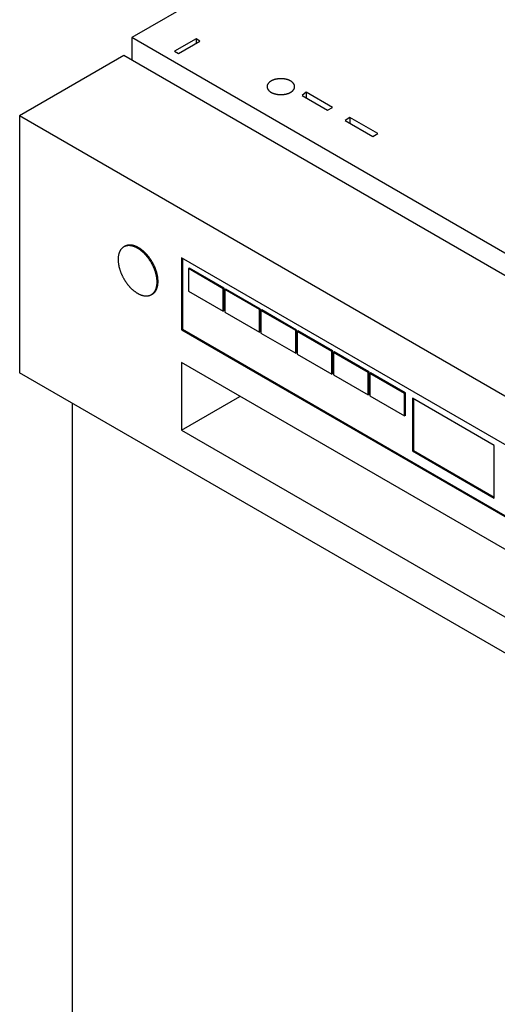
# Model space of a CAD drawing. Extents: x -173 to 5059, y -170 to 3506.
# Drawn here: x 1188 to 1361, y 2675 to 3032 of the extents above; entities that cross this region are included whole.
import ezdxf

# ---------------------------------------------------------------- set-up
doc = ezdxf.new("R2010")
doc.units = 0
doc.layers.get('0').update_dxf_attribs({"linetype": 'CONTINUOUS'})
doc.layers.add('LAYER0000', color=7, linetype='CONTINUOUS')

# ---------------------------------------------------------------- blocks, each defined once
blk = doc.blocks.new('VIEWBLK17')
at = {"layer": 'LAYER0000', "color": 7, "linetype": 'CONTINUOUS'}
for p, q in [((139.149, 279.108), (108.803, 261.588)), ((135.201, 246.347), (108.803, 261.588)), ((108.803, 261.588), (108.803, 260.907)), ((110.747, 261.554), (110.099, 261.18)), ((110.217, 261.112), (110.865, 261.486)), ((110.865, 261.486), (110.747, 261.554)), ((110.747, 261.554), (110.747, 261.418)), ((110.099, 261.18), (110.217, 261.112)), ((108.567, 261.044), (105.414, 259.223)), ((134.73, 245.938), (108.567, 261.044)), ((114.074, 259.94), (113.956, 259.837)), ((113.956, 259.837), (114.722, 259.395)), ((114.869, 259.48), (114.074, 259.94)), ((114.074, 259.94), (114.074, 259.769)), ((114.722, 259.395), (114.869, 259.48)), ((105.414, 259.223), (105.414, 251.467)), ((131.577, 244.118), (105.414, 259.223)), ((115.399, 259.174), (115.252, 259.089)), ((115.252, 259.089), (116.095, 258.603)), ((116.242, 258.688), (115.399, 259.174)), ((115.399, 259.174), (115.399, 259.004)), ((116.095, 258.603), (116.242, 258.688)), ((108.592, 255.284), (108.563, 255.267)), ((110.305, 254.937), (110.305, 252.759)), ((126.687, 245.479), (110.305, 254.937)), ((110.335, 254.92), (110.335, 252.777)), ((110.547, 254.627), (110.517, 254.61)), ((111.596, 254.022), (110.547, 254.627)), ((111.566, 254.005), (110.517, 254.61)), ((110.517, 254.61), (110.517, 253.93)), ((111.596, 254.022), (111.566, 254.005)), ((111.596, 253.341), (111.596, 254.022)), ((109.426, 253.841), (109.396, 253.824)), ((110.517, 253.93), (111.566, 253.324)), ((111.566, 253.324), (111.566, 254.005)), ((111.643, 253.994), (111.613, 253.977)), ((112.662, 253.372), (111.613, 253.977)), ((111.613, 253.977), (111.613, 253.297)), ((112.692, 253.389), (111.643, 253.994)), ((111.596, 253.341), (111.566, 253.324)), ((111.613, 253.297), (112.662, 252.691)), ((112.692, 253.389), (112.662, 253.372)), ((112.662, 252.691), (112.662, 253.372)), ((112.692, 252.708), (112.692, 253.389)), ((112.739, 253.362), (112.709, 253.345)), ((113.758, 252.739), (112.709, 253.345)), ((112.709, 253.345), (112.709, 252.664)), ((113.788, 252.756), (112.739, 253.362)), ((110.305, 252.759), (110.335, 252.777)), ((110.305, 252.759), (126.687, 243.302)), ((110.335, 252.777), (126.687, 243.336)), ((112.692, 252.708), (112.662, 252.691)), ((112.709, 252.664), (113.758, 252.059)), ((113.788, 252.756), (113.758, 252.739)), ((113.758, 252.059), (113.758, 252.739)), ((113.788, 252.076), (113.788, 252.756)), ((113.835, 252.729), (113.805, 252.712)), ((114.854, 252.106), (113.805, 252.712)), ((113.805, 252.712), (113.805, 252.031)), ((114.884, 252.123), (113.835, 252.729)), ((113.788, 252.076), (113.758, 252.059)), ((113.805, 252.031), (114.854, 251.426)), ((114.884, 252.123), (114.854, 252.106)), ((114.854, 251.426), (114.854, 252.106)), ((114.884, 251.443), (114.884, 252.123)), ((114.931, 252.096), (114.901, 252.079)), ((115.95, 251.474), (114.901, 252.079)), ((114.901, 252.079), (114.901, 251.399)), ((115.98, 251.491), (114.931, 252.096)), ((110.305, 251.773), (110.305, 249.732)), ((126.687, 242.315), (110.305, 251.773)), ((131.577, 236.362), (105.414, 251.467)), ((114.884, 251.443), (114.854, 251.426)), ((114.901, 251.399), (115.95, 250.793)), ((115.98, 251.491), (115.95, 251.474)), ((115.95, 250.793), (115.95, 251.474)), ((115.98, 250.81), (115.98, 251.491)), ((116.027, 251.463), (115.997, 251.446)), ((117.046, 250.841), (115.997, 251.446)), ((115.997, 251.446), (115.997, 250.766)), ((117.076, 250.858), (116.027, 251.463)), ((110.305, 249.732), (112.073, 250.752)), ((115.98, 250.81), (115.95, 250.793)), ((115.997, 250.766), (117.046, 250.16)), ((117.076, 250.858), (117.046, 250.841)), ((117.046, 250.16), (117.046, 250.841)), ((117.076, 250.177), (117.076, 250.858)), ((107.005, 250.548), (107.005, 216.085)), ((117.288, 250.701), (117.288, 249.102)), ((119.763, 249.272), (117.288, 250.701)), ((117.317, 250.684), (117.317, 249.119)), ((117.076, 250.177), (117.046, 250.16)), ((110.305, 249.732), (126.687, 240.274)), ((119.763, 247.673), (119.763, 249.272)), ((117.288, 249.102), (117.317, 249.119)), ((117.288, 249.102), (119.763, 247.673)), ((117.317, 249.119), (119.763, 247.707))]:
    blk.add_line(p, q, dxfattribs=at)
at = {"layer": 'LAYER0000', "color": 7}
for points in [[(113.727, 260.108, 0), (113.727, 260.113, 0), (113.727, 260.118, 0), (113.726, 260.123, 0), (113.726, 260.128, 0), (113.725, 260.133, 0), (113.724, 260.138, 0), (113.723, 260.144, 0), (113.721, 260.149, 0), (113.72, 260.154, 0), (113.718, 260.159, 0), (113.716, 260.164, 0), (113.714, 260.169, 0), (113.711, 260.174, 0), (113.709, 260.179, 0), (113.706, 260.183, 0), (113.703, 260.188, 0), (113.7, 260.193, 0), (113.697, 260.198, 0), (113.693, 260.203, 0), (113.69, 260.207, 0), (113.686, 260.212, 0), (113.682, 260.217, 0), (113.678, 260.221, 0), (113.674, 260.226, 0), (113.67, 260.23, 0), (113.665, 260.234, 0), (113.66, 260.238, 0), (113.656, 260.243, 0), (113.651, 260.247, 0), (113.646, 260.251, 0), (113.641, 260.255, 0), (113.635, 260.259, 0), (113.63, 260.262, 0), (113.624, 260.266, 0), (113.619, 260.27, 0), (113.613, 260.273, 0), (113.607, 260.277, 0), (113.601, 260.28, 0), (113.595, 260.283, 0), (113.589, 260.287, 0), (113.583, 260.29, 0), (113.577, 260.293, 0), (113.571, 260.296, 0), (113.564, 260.299, 0), (113.558, 260.301, 0), (113.552, 260.304, 0), (113.545, 260.307, 0), (113.539, 260.309, 0), (113.532, 260.312, 0), (113.526, 260.314, 0), (113.519, 260.316, 0), (113.512, 260.318, 0), (113.506, 260.32, 0), (113.499, 260.322, 0), (113.493, 260.324, 0), (113.486, 260.326, 0), (113.479, 260.328, 0), (113.473, 260.33, 0), (113.466, 260.331, 0), (113.459, 260.333, 0), (113.453, 260.334, 0), (113.446, 260.335, 0), (113.44, 260.337, 0), (113.433, 260.338, 0), (113.427, 260.339, 0), (113.42, 260.34, 0), (113.414, 260.341, 0), (113.407, 260.342, 0), (113.4, 260.343, 0), (113.394, 260.344, 0), (113.387, 260.344, 0), (113.38, 260.345, 0), (113.373, 260.346, 0), (113.366, 260.346, 0), (113.359, 260.347, 0), (113.352, 260.347, 0), (113.344, 260.348, 0), (113.337, 260.348, 0), (113.33, 260.348, 0), (113.322, 260.348, 0), (113.315, 260.348, 0), (113.307, 260.349, 0), (113.299, 260.348, 0), (113.292, 260.348, 0), (113.284, 260.348, 0), (113.276, 260.348, 0), (113.268, 260.347, 0), (113.26, 260.347, 0), (113.252, 260.346, 0), (113.244, 260.345, 0), (113.236, 260.345, 0), (113.228, 260.344, 0), (113.22, 260.343, 0), (113.212, 260.342, 0), (113.204, 260.341, 0), (113.196, 260.339, 0), (113.188, 260.338, 0), (113.18, 260.336, 0), (113.172, 260.335, 0), (113.164, 260.333, 0), (113.156, 260.331, 0), (113.148, 260.33, 0), (113.141, 260.328, 0), (113.133, 260.326, 0), (113.125, 260.323, 0), (113.117, 260.321, 0), (113.109, 260.319, 0), (113.102, 260.316, 0), (113.094, 260.314, 0), (113.087, 260.311, 0), (113.079, 260.308, 0), (113.072, 260.305, 0), (113.065, 260.302, 0), (113.058, 260.299, 0), (113.051, 260.296, 0), (113.044, 260.293, 0), (113.037, 260.29, 0), (113.03, 260.286, 0), (113.024, 260.283, 0), (113.018, 260.279, 0), (113.011, 260.275, 0), (113.005, 260.272, 0), (112.999, 260.268, 0), (112.993, 260.264, 0), (112.988, 260.26, 0), (112.982, 260.256, 0), (112.977, 260.252, 0), (112.971, 260.248, 0), (112.966, 260.244, 0), (112.961, 260.239, 0), (112.957, 260.235, 0), (112.952, 260.231, 0), (112.948, 260.226, 0), (112.944, 260.222, 0), (112.939, 260.218, 0), (112.936, 260.213, 0), (112.932, 260.209, 0), (112.928, 260.204, 0), (112.925, 260.199, 0), (112.922, 260.195, 0), (112.919, 260.19, 0), (112.916, 260.186, 0), (112.913, 260.181, 0), (112.911, 260.176, 0), (112.909, 260.172, 0), (112.907, 260.167, 0), (112.905, 260.162, 0), (112.903, 260.158, 0), (112.901, 260.153, 0), (112.9, 260.149, 0), (112.898, 260.144, 0), (112.897, 260.139, 0), (112.896, 260.135, 0), (112.896, 260.13, 0), (112.895, 260.126, 0), (112.894, 260.121, 0), (112.894, 260.117, 0), (112.894, 260.112, 0), (112.894, 260.108, 0)], [(112.894, 260.108, 0), (112.894, 260.105, 0), (112.894, 260.101, 0), (112.894, 260.098, 0), (112.894, 260.095, 0), (112.895, 260.091, 0), (112.895, 260.088, 0), (112.896, 260.085, 0), (112.896, 260.081, 0), (112.897, 260.078, 0), (112.898, 260.075, 0), (112.898, 260.072, 0), (112.899, 260.069, 0), (112.9, 260.066, 0), (112.901, 260.063, 0), (112.902, 260.06, 0), (112.903, 260.057, 0), (112.905, 260.054, 0), (112.906, 260.051, 0), (112.907, 260.048, 0), (112.908, 260.045, 0), (112.91, 260.042, 0), (112.911, 260.039, 0), (112.913, 260.036, 0), (112.914, 260.033, 0), (112.916, 260.03, 0), (112.918, 260.027, 0), (112.92, 260.024, 0), (112.922, 260.021, 0), (112.924, 260.018, 0), (112.926, 260.015, 0), (112.928, 260.012, 0), (112.93, 260.009, 0), (112.933, 260.007, 0), (112.935, 260.004, 0), (112.938, 260.001, 0), (112.94, 259.998, 0), (112.943, 259.995, 0), (112.946, 259.992, 0), (112.949, 259.989, 0), (112.951, 259.986, 0), (112.955, 259.983, 0), (112.958, 259.98, 0), (112.961, 259.977, 0), (112.964, 259.974, 0), (112.968, 259.971, 0), (112.971, 259.968, 0), (112.975, 259.965, 0), (112.978, 259.963, 0), (112.982, 259.96, 0), (112.986, 259.957, 0), (112.99, 259.954, 0), (112.994, 259.951, 0), (112.998, 259.949, 0), (113.002, 259.946, 0), (113.007, 259.943, 0), (113.011, 259.941, 0), (113.016, 259.938, 0), (113.02, 259.935, 0), (113.025, 259.933, 0), (113.03, 259.93, 0), (113.035, 259.928, 0), (113.04, 259.925, 0), (113.045, 259.923, 0), (113.05, 259.92, 0), (113.055, 259.918, 0), (113.06, 259.916, 0), (113.066, 259.913, 0), (113.071, 259.911, 0), (113.077, 259.909, 0), (113.082, 259.907, 0), (113.088, 259.905, 0), (113.094, 259.903, 0), (113.099, 259.901, 0), (113.105, 259.899, 0), (113.111, 259.897, 0), (113.117, 259.895, 0), (113.123, 259.893, 0), (113.129, 259.891, 0), (113.136, 259.89, 0), (113.142, 259.888, 0), (113.148, 259.886, 0), (113.155, 259.885, 0), (113.161, 259.883, 0), (113.167, 259.882, 0), (113.174, 259.881, 0), (113.18, 259.879, 0), (113.187, 259.878, 0), (113.194, 259.877, 0), (113.2, 259.876, 0), (113.207, 259.875, 0), (113.214, 259.874, 0), (113.22, 259.873, 0), (113.227, 259.872, 0), (113.234, 259.871, 0), (113.241, 259.871, 0), (113.248, 259.87, 0), (113.254, 259.87, 0), (113.261, 259.869, 0), (113.268, 259.869, 0), (113.275, 259.868, 0), (113.282, 259.868, 0), (113.288, 259.868, 0), (113.295, 259.868, 0), (113.302, 259.867, 0), (113.309, 259.867, 0), (113.316, 259.867, 0), (113.322, 259.867, 0), (113.329, 259.868, 0), (113.336, 259.868, 0), (113.343, 259.868, 0), (113.349, 259.868, 0), (113.356, 259.869, 0), (113.363, 259.869, 0), (113.369, 259.87, 0), (113.376, 259.87, 0), (113.382, 259.871, 0), (113.389, 259.872, 0), (113.395, 259.872, 0), (113.401, 259.873, 0), (113.408, 259.874, 0), (113.414, 259.875, 0), (113.42, 259.876, 0), (113.427, 259.877, 0), (113.433, 259.878, 0), (113.439, 259.879, 0), (113.445, 259.88, 0), (113.451, 259.881, 0), (113.457, 259.883, 0), (113.462, 259.884, 0), (113.468, 259.885, 0), (113.474, 259.887, 0), (113.48, 259.888, 0), (113.485, 259.89, 0), (113.491, 259.891, 0), (113.496, 259.893, 0), (113.501, 259.894, 0), (113.507, 259.896, 0), (113.512, 259.897, 0), (113.517, 259.899, 0), (113.522, 259.901, 0), (113.527, 259.903, 0), (113.532, 259.904, 0), (113.537, 259.906, 0), (113.542, 259.908, 0), (113.547, 259.91, 0), (113.551, 259.912, 0), (113.556, 259.914, 0), (113.56, 259.915, 0), (113.565, 259.917, 0), (113.569, 259.919, 0), (113.573, 259.921, 0), (113.578, 259.923, 0), (113.582, 259.925, 0), (113.586, 259.927, 0), (113.59, 259.929, 0), (113.594, 259.932, 0), (113.598, 259.934, 0), (113.601, 259.936, 0), (113.605, 259.938, 0)], [(113.605, 259.938, 0), (113.607, 259.939, 0), (113.609, 259.94, 0), (113.611, 259.942, 0), (113.613, 259.943, 0), (113.615, 259.944, 0), (113.617, 259.945, 0), (113.619, 259.947, 0), (113.621, 259.948, 0), (113.623, 259.949, 0), (113.625, 259.95, 0), (113.627, 259.952, 0), (113.629, 259.953, 0), (113.631, 259.955, 0), (113.633, 259.956, 0), (113.635, 259.957, 0), (113.637, 259.959, 0), (113.639, 259.96, 0), (113.641, 259.962, 0), (113.643, 259.963, 0), (113.645, 259.964, 0), (113.647, 259.966, 0), (113.649, 259.967, 0), (113.651, 259.969, 0), (113.652, 259.97, 0), (113.654, 259.972, 0), (113.656, 259.974, 0), (113.658, 259.975, 0), (113.66, 259.977, 0), (113.661, 259.978, 0), (113.663, 259.98, 0), (113.665, 259.981, 0), (113.667, 259.983, 0), (113.668, 259.985, 0), (113.67, 259.986, 0), (113.672, 259.988, 0), (113.673, 259.99, 0), (113.675, 259.991, 0), (113.677, 259.993, 0), (113.678, 259.995, 0), (113.68, 259.997, 0), (113.681, 259.998, 0), (113.683, 260, 0), (113.684, 260.002, 0), (113.686, 260.004, 0), (113.687, 260.005, 0), (113.689, 260.007, 0), (113.69, 260.009, 0), (113.692, 260.011, 0), (113.693, 260.013, 0), (113.694, 260.015, 0), (113.696, 260.016, 0), (113.697, 260.018, 0), (113.698, 260.02, 0), (113.7, 260.022, 0), (113.701, 260.024, 0), (113.702, 260.026, 0), (113.703, 260.028, 0), (113.705, 260.03, 0), (113.706, 260.032, 0), (113.707, 260.034, 0), (113.708, 260.036, 0), (113.709, 260.038, 0), (113.71, 260.04, 0), (113.711, 260.042, 0), (113.712, 260.044, 0), (113.713, 260.046, 0), (113.714, 260.048, 0), (113.715, 260.05, 0), (113.716, 260.052, 0), (113.716, 260.054, 0), (113.717, 260.056, 0), (113.718, 260.058, 0), (113.719, 260.06, 0), (113.72, 260.062, 0), (113.72, 260.064, 0), (113.721, 260.067, 0), (113.722, 260.069, 0), (113.722, 260.071, 0), (113.723, 260.073, 0), (113.723, 260.075, 0), (113.724, 260.077, 0), (113.724, 260.079, 0), (113.725, 260.082, 0), (113.725, 260.084, 0), (113.725, 260.086, 0), (113.726, 260.088, 0), (113.726, 260.09, 0), (113.726, 260.093, 0), (113.726, 260.095, 0), (113.727, 260.097, 0), (113.727, 260.099, 0), (113.727, 260.101, 0), (113.727, 260.104, 0), (113.727, 260.106, 0), (113.727, 260.108, 0)], [(108.563, 255.267, 0), (108.555, 255.263, 0), (108.548, 255.258, 0), (108.54, 255.253, 0), (108.533, 255.247, 0), (108.526, 255.242, 0), (108.519, 255.236, 0), (108.512, 255.23, 0), (108.505, 255.223, 0), (108.498, 255.216, 0), (108.492, 255.209, 0), (108.485, 255.202, 0), (108.479, 255.194, 0), (108.473, 255.186, 0), (108.467, 255.178, 0), (108.461, 255.169, 0), (108.456, 255.16, 0), (108.451, 255.151, 0), (108.445, 255.141, 0), (108.44, 255.132, 0), (108.436, 255.122, 0), (108.431, 255.111, 0), (108.427, 255.101, 0), (108.423, 255.09, 0), (108.419, 255.078, 0), (108.415, 255.067, 0), (108.412, 255.055, 0), (108.408, 255.043, 0), (108.405, 255.031, 0), (108.403, 255.019, 0), (108.4, 255.006, 0), (108.398, 254.993, 0), (108.396, 254.98, 0), (108.395, 254.966, 0), (108.393, 254.953, 0), (108.392, 254.939, 0), (108.391, 254.925, 0), (108.391, 254.911, 0), (108.39, 254.896, 0), (108.39, 254.882, 0), (108.39, 254.867, 0), (108.391, 254.852, 0), (108.392, 254.837, 0), (108.393, 254.822, 0), (108.394, 254.807, 0), (108.395, 254.792, 0), (108.397, 254.776, 0), (108.399, 254.761, 0), (108.402, 254.746, 0), (108.404, 254.73, 0), (108.407, 254.714, 0), (108.41, 254.699, 0), (108.413, 254.683, 0), (108.417, 254.667, 0), (108.421, 254.652, 0), (108.425, 254.636, 0), (108.429, 254.62, 0), (108.433, 254.605, 0), (108.438, 254.589, 0), (108.443, 254.573, 0), (108.448, 254.558, 0), (108.453, 254.543, 0), (108.459, 254.527, 0), (108.465, 254.512, 0), (108.47, 254.497, 0), (108.476, 254.482, 0), (108.483, 254.467, 0), (108.489, 254.452, 0), (108.495, 254.437, 0), (108.502, 254.422, 0), (108.509, 254.408, 0), (108.516, 254.394, 0), (108.523, 254.379, 0), (108.53, 254.365, 0), (108.537, 254.352, 0), (108.544, 254.338, 0), (108.552, 254.324, 0), (108.559, 254.311, 0), (108.567, 254.298, 0), (108.575, 254.285, 0), (108.582, 254.272, 0), (108.59, 254.259, 0), (108.598, 254.247, 0), (108.606, 254.235, 0), (108.614, 254.223, 0), (108.622, 254.211, 0), (108.63, 254.199, 0), (108.638, 254.188, 0), (108.646, 254.177, 0), (108.654, 254.166, 0), (108.663, 254.155, 0), (108.671, 254.144, 0), (108.679, 254.134, 0), (108.687, 254.123, 0), (108.695, 254.113, 0), (108.704, 254.103, 0), (108.713, 254.093, 0), (108.721, 254.083, 0), (108.73, 254.073, 0), (108.739, 254.063, 0), (108.748, 254.053, 0), (108.758, 254.043, 0), (108.767, 254.033, 0), (108.777, 254.023, 0), (108.787, 254.014, 0), (108.797, 254.004, 0), (108.807, 253.995, 0), (108.817, 253.985, 0), (108.827, 253.976, 0), (108.838, 253.967, 0), (108.848, 253.958, 0), (108.859, 253.949, 0), (108.87, 253.94, 0), (108.881, 253.932, 0), (108.892, 253.923, 0), (108.903, 253.915, 0), (108.914, 253.907, 0), (108.926, 253.899, 0), (108.937, 253.891, 0), (108.949, 253.884, 0), (108.96, 253.877, 0), (108.972, 253.87, 0), (108.984, 253.863, 0), (108.995, 253.856, 0), (109.007, 253.85, 0), (109.019, 253.844, 0), (109.031, 253.838, 0), (109.043, 253.832, 0), (109.055, 253.827, 0), (109.067, 253.822, 0), (109.079, 253.817, 0), (109.091, 253.813, 0), (109.103, 253.809, 0), (109.115, 253.805, 0), (109.127, 253.802, 0), (109.139, 253.798, 0), (109.151, 253.796, 0), (109.163, 253.793, 0), (109.175, 253.791, 0), (109.187, 253.789, 0), (109.198, 253.787, 0), (109.21, 253.786, 0), (109.221, 253.785, 0), (109.233, 253.785, 0), (109.244, 253.785, 0), (109.255, 253.785, 0), (109.266, 253.786, 0), (109.277, 253.787, 0), (109.288, 253.788, 0), (109.299, 253.789, 0), (109.309, 253.791, 0), (109.32, 253.794, 0), (109.33, 253.796, 0), (109.34, 253.799, 0), (109.35, 253.803, 0), (109.359, 253.806, 0), (109.369, 253.81, 0), (109.378, 253.814, 0), (109.387, 253.819, 0), (109.396, 253.824, 0)], [(109.569, 254.205, 0), (109.569, 254.214, 0), (109.568, 254.223, 0), (109.568, 254.231, 0), (109.568, 254.24, 0), (109.567, 254.249, 0), (109.567, 254.258, 0), (109.566, 254.267, 0), (109.566, 254.277, 0), (109.565, 254.286, 0), (109.564, 254.296, 0), (109.563, 254.305, 0), (109.562, 254.315, 0), (109.56, 254.325, 0), (109.559, 254.335, 0), (109.557, 254.345, 0), (109.556, 254.355, 0), (109.554, 254.365, 0), (109.552, 254.375, 0), (109.55, 254.386, 0), (109.548, 254.396, 0), (109.546, 254.407, 0), (109.543, 254.418, 0), (109.541, 254.429, 0), (109.538, 254.439, 0), (109.535, 254.45, 0), (109.532, 254.461, 0), (109.529, 254.473, 0), (109.526, 254.484, 0), (109.523, 254.495, 0), (109.519, 254.506, 0), (109.516, 254.518, 0), (109.512, 254.529, 0), (109.508, 254.541, 0), (109.504, 254.552, 0), (109.5, 254.564, 0), (109.496, 254.576, 0), (109.491, 254.587, 0), (109.487, 254.599, 0), (109.482, 254.611, 0), (109.477, 254.623, 0), (109.472, 254.634, 0), (109.467, 254.646, 0), (109.462, 254.658, 0), (109.456, 254.67, 0), (109.451, 254.682, 0), (109.445, 254.694, 0), (109.439, 254.706, 0), (109.433, 254.718, 0), (109.427, 254.73, 0), (109.421, 254.742, 0), (109.414, 254.753, 0), (109.408, 254.765, 0), (109.401, 254.777, 0), (109.395, 254.789, 0), (109.388, 254.801, 0), (109.381, 254.812, 0), (109.374, 254.824, 0), (109.366, 254.835, 0), (109.359, 254.847, 0), (109.351, 254.858, 0), (109.344, 254.87, 0), (109.336, 254.881, 0), (109.328, 254.892, 0), (109.321, 254.903, 0), (109.313, 254.915, 0), (109.304, 254.925, 0), (109.296, 254.936, 0), (109.288, 254.947, 0), (109.28, 254.958, 0), (109.271, 254.968, 0), (109.263, 254.979, 0), (109.254, 254.989, 0), (109.245, 254.999, 0), (109.237, 255.009, 0), (109.228, 255.019, 0), (109.219, 255.029, 0), (109.21, 255.039, 0), (109.201, 255.048, 0), (109.192, 255.057, 0), (109.183, 255.067, 0), (109.174, 255.076, 0), (109.165, 255.085, 0), (109.155, 255.093, 0), (109.146, 255.102, 0), (109.137, 255.11, 0), (109.128, 255.119, 0), (109.118, 255.127, 0), (109.109, 255.134, 0), (109.1, 255.142, 0), (109.09, 255.15, 0), (109.081, 255.157, 0), (109.072, 255.164, 0), (109.062, 255.171, 0), (109.053, 255.178, 0), (109.044, 255.185, 0), (109.035, 255.191, 0), (109.025, 255.197, 0), (109.016, 255.204, 0), (109.007, 255.209, 0), (108.998, 255.215, 0), (108.988, 255.221, 0), (108.979, 255.226, 0), (108.97, 255.231, 0), (108.961, 255.236, 0), (108.952, 255.241, 0), (108.943, 255.246, 0), (108.934, 255.25, 0), (108.925, 255.254, 0), (108.917, 255.258, 0), (108.908, 255.262, 0), (108.899, 255.266, 0), (108.891, 255.27, 0), (108.882, 255.273, 0), (108.873, 255.276, 0), (108.865, 255.279, 0), (108.857, 255.282, 0), (108.848, 255.285, 0), (108.84, 255.287, 0), (108.832, 255.289, 0), (108.824, 255.292, 0), (108.816, 255.294, 0), (108.808, 255.296, 0), (108.8, 255.297, 0), (108.792, 255.299, 0), (108.785, 255.3, 0), (108.777, 255.301, 0), (108.77, 255.303, 0), (108.762, 255.303, 0), (108.755, 255.304, 0), (108.748, 255.305, 0), (108.741, 255.305, 0), (108.734, 255.306, 0), (108.727, 255.306, 0), (108.72, 255.306, 0), (108.713, 255.306, 0), (108.706, 255.306, 0), (108.7, 255.306, 0), (108.693, 255.306, 0), (108.687, 255.305, 0), (108.68, 255.305, 0), (108.674, 255.304, 0), (108.668, 255.303, 0), (108.661, 255.302, 0), (108.655, 255.301, 0), (108.649, 255.3, 0), (108.642, 255.298, 0), (108.636, 255.297, 0), (108.63, 255.295, 0), (108.624, 255.293, 0), (108.617, 255.291, 0), (108.611, 255.289, 0), (108.605, 255.287, 0), (108.599, 255.285, 0), (108.593, 255.282, 0), (108.587, 255.28, 0), (108.581, 255.277, 0), (108.575, 255.274, 0), (108.569, 255.271, 0), (108.563, 255.267, 0)], [(109.598, 254.222, 0), (109.598, 254.231, 0), (109.598, 254.24, 0), (109.598, 254.248, 0), (109.597, 254.257, 0), (109.597, 254.266, 0), (109.596, 254.275, 0), (109.596, 254.284, 0), (109.595, 254.294, 0), (109.594, 254.303, 0), (109.593, 254.313, 0), (109.592, 254.322, 0), (109.591, 254.332, 0), (109.59, 254.342, 0), (109.588, 254.352, 0), (109.587, 254.362, 0), (109.585, 254.372, 0), (109.583, 254.382, 0), (109.581, 254.392, 0), (109.579, 254.403, 0), (109.577, 254.413, 0), (109.575, 254.424, 0), (109.573, 254.435, 0), (109.57, 254.446, 0), (109.568, 254.456, 0), (109.565, 254.467, 0), (109.562, 254.478, 0), (109.559, 254.49, 0), (109.556, 254.501, 0), (109.552, 254.512, 0), (109.549, 254.523, 0), (109.545, 254.535, 0), (109.541, 254.546, 0), (109.538, 254.558, 0), (109.534, 254.569, 0), (109.529, 254.581, 0), (109.525, 254.593, 0), (109.521, 254.604, 0), (109.516, 254.616, 0), (109.511, 254.628, 0), (109.507, 254.64, 0), (109.502, 254.651, 0), (109.496, 254.663, 0), (109.491, 254.675, 0), (109.486, 254.687, 0), (109.48, 254.699, 0), (109.474, 254.711, 0), (109.469, 254.723, 0), (109.463, 254.735, 0), (109.456, 254.747, 0), (109.45, 254.759, 0), (109.444, 254.77, 0), (109.437, 254.782, 0), (109.431, 254.794, 0), (109.424, 254.806, 0), (109.417, 254.818, 0), (109.41, 254.829, 0), (109.403, 254.841, 0), (109.396, 254.852, 0), (109.388, 254.864, 0), (109.381, 254.875, 0), (109.373, 254.887, 0), (109.366, 254.898, 0), (109.358, 254.909, 0), (109.35, 254.92, 0), (109.342, 254.932, 0), (109.334, 254.943, 0), (109.326, 254.953, 0), (109.317, 254.964, 0), (109.309, 254.975, 0), (109.301, 254.985, 0), (109.292, 254.996, 0), (109.283, 255.006, 0), (109.275, 255.016, 0), (109.266, 255.026, 0), (109.257, 255.036, 0), (109.248, 255.046, 0), (109.239, 255.056, 0), (109.23, 255.065, 0), (109.221, 255.074, 0), (109.212, 255.084, 0), (109.203, 255.093, 0), (109.194, 255.102, 0), (109.185, 255.11, 0), (109.176, 255.119, 0), (109.166, 255.127, 0), (109.157, 255.136, 0), (109.148, 255.144, 0), (109.139, 255.151, 0), (109.129, 255.159, 0), (109.12, 255.167, 0), (109.111, 255.174, 0), (109.101, 255.181, 0), (109.092, 255.188, 0), (109.083, 255.195, 0), (109.073, 255.202, 0), (109.064, 255.208, 0), (109.055, 255.214, 0), (109.045, 255.221, 0), (109.036, 255.226, 0), (109.027, 255.232, 0), (109.018, 255.238, 0), (109.009, 255.243, 0), (109, 255.248, 0), (108.991, 255.253, 0), (108.982, 255.258, 0), (108.973, 255.263, 0), (108.964, 255.267, 0), (108.955, 255.271, 0), (108.946, 255.275, 0), (108.937, 255.279, 0), (108.929, 255.283, 0), (108.92, 255.287, 0), (108.911, 255.29, 0), (108.903, 255.293, 0), (108.894, 255.296, 0), (108.886, 255.299, 0), (108.878, 255.302, 0), (108.87, 255.304, 0), (108.861, 255.306, 0), (108.853, 255.309, 0), (108.845, 255.311, 0), (108.838, 255.313, 0), (108.83, 255.314, 0), (108.822, 255.316, 0), (108.814, 255.317, 0), (108.807, 255.318, 0), (108.799, 255.32, 0), (108.792, 255.32, 0), (108.785, 255.321, 0), (108.777, 255.322, 0), (108.77, 255.322, 0), (108.763, 255.323, 0), (108.756, 255.323, 0), (108.749, 255.323, 0), (108.742, 255.323, 0), (108.736, 255.323, 0), (108.729, 255.323, 0), (108.723, 255.323, 0), (108.716, 255.322, 0), (108.71, 255.322, 0), (108.704, 255.321, 0), (108.697, 255.32, 0), (108.691, 255.319, 0), (108.685, 255.318, 0), (108.678, 255.317, 0), (108.672, 255.315, 0), (108.666, 255.314, 0), (108.659, 255.312, 0), (108.653, 255.31, 0), (108.647, 255.308, 0), (108.641, 255.306, 0), (108.635, 255.304, 0), (108.628, 255.302, 0), (108.622, 255.299, 0), (108.616, 255.297, 0), (108.61, 255.294, 0), (108.604, 255.291, 0), (108.598, 255.288, 0), (108.592, 255.284, 0)], [(109.396, 253.824, 0), (109.4, 253.826, 0), (109.404, 253.828, 0), (109.407, 253.831, 0), (109.411, 253.833, 0), (109.415, 253.836, 0), (109.418, 253.838, 0), (109.422, 253.841, 0), (109.425, 253.843, 0), (109.429, 253.846, 0), (109.432, 253.849, 0), (109.436, 253.852, 0), (109.439, 253.855, 0), (109.443, 253.857, 0), (109.446, 253.86, 0), (109.449, 253.863, 0), (109.452, 253.867, 0), (109.455, 253.87, 0), (109.458, 253.873, 0), (109.462, 253.876, 0), (109.465, 253.879, 0), (109.467, 253.883, 0), (109.47, 253.886, 0), (109.473, 253.889, 0), (109.476, 253.893, 0), (109.479, 253.896, 0), (109.482, 253.9, 0), (109.484, 253.903, 0), (109.487, 253.907, 0), (109.49, 253.911, 0), (109.492, 253.914, 0), (109.495, 253.918, 0), (109.497, 253.922, 0), (109.5, 253.926, 0), (109.502, 253.929, 0), (109.504, 253.933, 0), (109.507, 253.937, 0), (109.509, 253.941, 0), (109.511, 253.945, 0), (109.513, 253.949, 0), (109.515, 253.953, 0), (109.517, 253.957, 0), (109.519, 253.961, 0), (109.521, 253.965, 0), (109.523, 253.97, 0), (109.525, 253.974, 0), (109.527, 253.978, 0), (109.529, 253.982, 0), (109.531, 253.987, 0), (109.532, 253.991, 0), (109.534, 253.995, 0), (109.536, 254, 0), (109.537, 254.004, 0), (109.539, 254.008, 0), (109.54, 254.013, 0), (109.542, 254.017, 0), (109.543, 254.022, 0), (109.544, 254.026, 0), (109.546, 254.031, 0), (109.547, 254.035, 0), (109.548, 254.04, 0), (109.55, 254.044, 0), (109.551, 254.049, 0), (109.552, 254.054, 0), (109.553, 254.058, 0), (109.554, 254.063, 0), (109.555, 254.067, 0), (109.556, 254.072, 0), (109.557, 254.077, 0), (109.558, 254.081, 0), (109.559, 254.086, 0), (109.559, 254.091, 0), (109.56, 254.096, 0), (109.561, 254.1, 0), (109.562, 254.105, 0), (109.562, 254.11, 0), (109.563, 254.114, 0), (109.564, 254.119, 0), (109.564, 254.124, 0), (109.565, 254.129, 0), (109.565, 254.134, 0), (109.566, 254.138, 0), (109.566, 254.143, 0), (109.566, 254.148, 0), (109.567, 254.153, 0), (109.567, 254.157, 0), (109.567, 254.162, 0), (109.568, 254.167, 0), (109.568, 254.172, 0), (109.568, 254.177, 0), (109.568, 254.181, 0), (109.568, 254.186, 0), (109.569, 254.191, 0), (109.569, 254.196, 0), (109.569, 254.201, 0), (109.569, 254.205, 0)], [(109.426, 253.841, 0), (109.429, 253.843, 0), (109.433, 253.845, 0), (109.437, 253.848, 0), (109.441, 253.85, 0), (109.444, 253.853, 0), (109.448, 253.855, 0), (109.451, 253.858, 0), (109.455, 253.86, 0), (109.458, 253.863, 0), (109.462, 253.866, 0), (109.465, 253.869, 0), (109.469, 253.872, 0), (109.472, 253.875, 0), (109.475, 253.877, 0), (109.478, 253.88, 0), (109.482, 253.884, 0), (109.485, 253.887, 0), (109.488, 253.89, 0), (109.491, 253.893, 0), (109.494, 253.896, 0), (109.497, 253.9, 0), (109.5, 253.903, 0), (109.503, 253.906, 0), (109.506, 253.91, 0), (109.508, 253.913, 0), (109.511, 253.917, 0), (109.514, 253.92, 0), (109.516, 253.924, 0), (109.519, 253.928, 0), (109.522, 253.931, 0), (109.524, 253.935, 0), (109.527, 253.939, 0), (109.529, 253.943, 0), (109.531, 253.946, 0), (109.534, 253.95, 0), (109.536, 253.954, 0), (109.538, 253.958, 0), (109.54, 253.962, 0), (109.543, 253.966, 0), (109.545, 253.97, 0), (109.547, 253.974, 0), (109.549, 253.978, 0), (109.551, 253.983, 0), (109.553, 253.987, 0), (109.555, 253.991, 0), (109.556, 253.995, 0), (109.558, 253.999, 0), (109.56, 254.004, 0), (109.562, 254.008, 0), (109.563, 254.012, 0), (109.565, 254.017, 0), (109.567, 254.021, 0), (109.568, 254.025, 0), (109.57, 254.03, 0), (109.571, 254.034, 0), (109.573, 254.039, 0), (109.574, 254.043, 0), (109.575, 254.048, 0), (109.577, 254.052, 0), (109.578, 254.057, 0), (109.579, 254.061, 0), (109.58, 254.066, 0), (109.581, 254.071, 0), (109.582, 254.075, 0), (109.583, 254.08, 0), (109.584, 254.084, 0), (109.585, 254.089, 0), (109.586, 254.094, 0), (109.587, 254.098, 0), (109.588, 254.103, 0), (109.589, 254.108, 0), (109.59, 254.113, 0), (109.59, 254.117, 0), (109.591, 254.122, 0), (109.592, 254.127, 0), (109.592, 254.131, 0), (109.593, 254.136, 0), (109.594, 254.141, 0), (109.594, 254.146, 0), (109.595, 254.151, 0), (109.595, 254.155, 0), (109.596, 254.16, 0), (109.596, 254.165, 0), (109.596, 254.17, 0), (109.597, 254.174, 0), (109.597, 254.179, 0), (109.597, 254.184, 0), (109.597, 254.189, 0), (109.598, 254.194, 0), (109.598, 254.198, 0), (109.598, 254.203, 0), (109.598, 254.208, 0), (109.598, 254.213, 0), (109.598, 254.218, 0), (109.598, 254.222, 0)]]:
    blk.add_polyline3d(points, dxfattribs=at)

msp = doc.modelspace()

# ---------------------------------------------------------------- block references
at = {"xscale": 12, "yscale": 12, "zscale": 12}
msp.add_blockref('VIEWBLK17', (-77, -113.667), dxfattribs=at)

doc.saveas('drawing.dxf')
